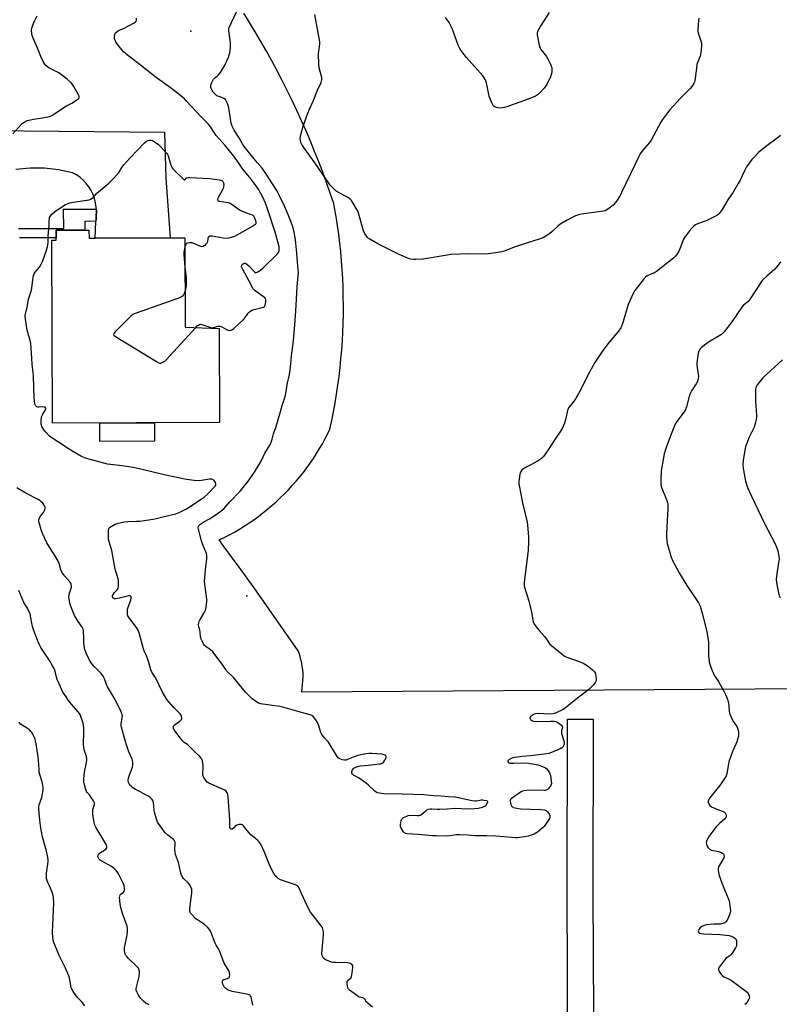
# Model space of a CAD drawing. Units: inches. Extents: x 1249766 to 1255766, y 529454 to 533454.
# Drawn here: x 1250983 to 1251411, y 532209 to 532764 of the extents above; entities that cross this region are included whole.
import ezdxf

# ---------------------------------------------------------------- set-up
doc = ezdxf.new("R2010")
doc.units = ezdxf.units.IN
doc.header["$MEASUREMENT"] = 0
for name, color, linetype in [('BLDG-Footprint', 5, 'Continuous'), ('CULTRL-Pad', 6, 'Continuous'), ('ELEV-Spot Elevation', 7, 'Continuous'), ('NTRL-Open Land', 7, 'Continuous'), ('TRANS-Driveway', 251, 'Continuous'), ('TRANS-Non Street Sidewalk', 7, 'Continuous'), ('TRANS-Road', 130, 'Continuous'), ('Undefined', 1, 'Continuous')]:
    doc.layers.add(name, color=color, linetype=linetype)

msp = doc.modelspace()

# ---------------------------------------------------------------- linework, layer by layer
at = {"layer": 'BLDG-Footprint', "elevation": 444.8}
msp.add_lwpolyline([(1251022.27, 532645.23), (1251022.29, 532640.61), (1251025.81, 532640.62), (1251067.96, 532640.8), (1251076.29, 532640.83), (1251076.5, 532590.49), (1251095.64, 532589.71), (1251095.86, 532536.73), (1251001.73, 532536.34), (1251001.31, 532639.49), (1251003.85, 532639.5), (1251003.83, 532645.16)], close=True, dxfattribs=at)
at = {"layer": 'CULTRL-Pad'}
msp.add_lwpolyline([(1251059.2, 532526.22), (1251028.35, 532526.09), (1251028.3, 532536.45), (1251059.16, 532536.58)], close=True, dxfattribs=at)
at = {"layer": 'ELEV-Spot Elevation'}
for p in [(1251079.71, 532757.31, 446.39), (1251111.25, 532439.12, 447.48)]:
    msp.add_point(p, dxfattribs=at)
at = {"layer": 'NTRL-Open Land'}
msp.add_polyline3d([(1251596.5, 532387.92, 0), (1251142.17, 532384.81, 0), (1251143.06, 532393.46, 0), (1251142.96, 532395.41, 0), (1251142.77, 532397.35, 0), (1251142.51, 532399.27, 0), (1251142.17, 532401.19, 0), (1251141.74, 532403.09, 0), (1251141.25, 532404.97, 0), (1251140.67, 532406.83, 0), (1251140.19, 532408.19, 0), (1251131.95, 532420.02, 0), (1251123.65, 532431.81, 0), (1251115.28, 532443.55, 0), (1251106.84, 532455.25, 0), (1251098.34, 532466.89, 0), (1251095.6, 532470.62, 0), (1251098.51, 532472.03, 0), (1251101.38, 532473.52, 0), (1251104.21, 532475.08, 0), (1251107.01, 532476.7, 0), (1251109.76, 532478.4, 0), (1251112.47, 532480.16, 0), (1251115.13, 532481.99, 0), (1251117.75, 532483.89, 0), (1251120.32, 532485.85, 0), (1251122.85, 532487.87, 0), (1251125.32, 532489.95, 0), (1251127.74, 532492.1, 0), (1251130.1, 532494.3, 0), (1251132.41, 532496.56, 0), (1251134.67, 532498.88, 0), (1251136.86, 532501.26, 0), (1251139, 532503.68, 0), (1251141.07, 532506.16, 0), (1251143.09, 532508.69, 0), (1251145.04, 532511.27, 0), (1251146.92, 532513.9, 0), (1251148.74, 532516.57, 0), (1251150.5, 532519.28, 0), (1251152.18, 532522.04, 0), (1251153.8, 532524.84, 0), (1251155.35, 532527.68, 0), (1251156.82, 532530.56, 0), (1251158.03, 532533.05, 0), (1251159.09, 532537.96, 0), (1251160.07, 532542.88, 0), (1251160.97, 532547.83, 0), (1251161.8, 532552.78, 0), (1251162.54, 532557.75, 0), (1251163.21, 532562.73, 0), (1251163.79, 532567.72, 0), (1251164.3, 532572.71, 0), (1251164.73, 532577.72, 0), (1251165.07, 532582.73, 0), (1251165.34, 532587.74, 0), (1251165.53, 532592.77, 0), (1251165.64, 532597.79, 0), (1251165.66, 532602.81, 0), (1251165.61, 532607.83, 0), (1251165.48, 532612.85, 0), (1251165.26, 532617.87, 0), (1251164.97, 532622.89, 0), (1251164.6, 532627.9, 0), (1251164.15, 532632.9, 0), (1251163.62, 532637.89, 0), (1251163, 532642.88, 0), (1251162.31, 532647.86, 0), (1251161.54, 532652.82, 0), (1251160.7, 532657.77, 0), (1251160.26, 532660.14, 0), (1251158.25, 532666.07, 0), (1251156.16, 532671.98, 0), (1251154, 532677.86, 0), (1251151.76, 532683.72, 0), (1251149.44, 532689.54, 0), (1251147.05, 532695.34, 0), (1251144.59, 532701.1, 0), (1251142.06, 532706.83, 0), (1251139.45, 532712.53, 0), (1251136.77, 532718.19, 0), (1251134.02, 532723.82, 0), (1251131.2, 532729.42, 0), (1251128.3, 532734.98, 0), (1251125.34, 532740.5, 0), (1251122.3, 532745.98, 0), (1251119.19, 532751.43, 0), (1251116.02, 532756.83, 0), (1251112.77, 532762.19, 0), (1251109.46, 532767.51, 0)], dxfattribs=at)
at = {"layer": 'TRANS-Driveway'}
msp.add_lwpolyline([(1251292.41, 532134.24), (1251291.79, 532271.59), (1251291.87, 532369.67), (1251306.39, 532369.66), (1251306.32, 532271.62), (1251306.93, 532134.29)], dxfattribs=at)
at = {"layer": 'TRANS-Non Street Sidewalk'}
msp.add_lwpolyline([(1250982.5, 532646.04), (1250993.85, 532646.14), (1251008.05, 532646.05), (1251007.96, 532657.02), (1251026.41, 532656.9), (1251026.45, 532655.68), (1251026.29, 532653.23), (1251026.23, 532651.62), (1251026.17, 532650.12), (1251020.02, 532650.21), (1251019.88, 532645.22), (1251003.83, 532645.16), (1251003.85, 532640.79), (1250993.99, 532640.85), (1250983.18, 532640.77)], dxfattribs=at)
at = {"layer": 'TRANS-Road'}
msp.add_lwpolyline([(1250963.91, 532701.54), (1250985.76, 532701.08), (1251064.84, 532700.36), (1251065.54, 532674.49), (1251067.96, 532640.8), (1251025.81, 532640.62), (1251026.17, 532650.12), (1251026.23, 532651.62), (1251026.29, 532653.23), (1251026.45, 532655.68), (1251026.41, 532656.9), (1251026.36, 532658.13), (1251026.02, 532660.55), (1251025.43, 532662.93), (1251024.6, 532665.24), (1251023.54, 532667.44), (1251022.25, 532669.53), (1251020.76, 532671.47), (1251019.07, 532673.25), (1251017.22, 532674.85), (1251015.2, 532676.24), (1251013.05, 532677.43), (1251005.18, 532679.18), (1250997.16, 532680.09), (1250989.09, 532680.16), (1250981.05, 532679.37)], dxfattribs=at)
at = {"layer": 'Undefined'}
for points, elevation in [([(1251411.98, 532698.49), (1251410.95, 532697.53), (1251403.53, 532692.14), (1251399.65, 532688.97), (1251397.83, 532687.11), (1251395.9, 532684.98), (1251392.92, 532680.81), (1251391.66, 532678.51), (1251389.02, 532672.92), (1251388.19, 532671.37), (1251385.3, 532666.63), (1251382.39, 532662.19), (1251379.18, 532656.81), (1251377.43, 532654.51), (1251376.83, 532653.91), (1251376.14, 532653.43), (1251372.08, 532651.26), (1251370.47, 532650.57), (1251364.83, 532648.59), (1251364.06, 532648.18), (1251363.15, 532647.49), (1251362.33, 532646.67), (1251361.37, 532645.54), (1251358.94, 532642.53), (1251358.03, 532641.23), (1251357.4, 532640.08), (1251356.73, 532638.61), (1251355.22, 532634.56), (1251354.53, 532632.98), (1251353.82, 532631.73), (1251352.76, 532630.42), (1251351.73, 532629.46), (1251342.19, 532621.83), (1251340.99, 532621.11), (1251338.55, 532620.15), (1251336.95, 532619.41), (1251336, 532618.75), (1251335.2, 532617.9), (1251330.58, 532612.08), (1251329.92, 532611.1), (1251329.06, 532609.52), (1251326.18, 532603.34), (1251323.32, 532593.6), (1251322.56, 532591.47), (1251321.97, 532590.2), (1251320.61, 532588.33), (1251314.67, 532581.08), (1251311.57, 532576.76), (1251307.41, 532570.52), (1251304.27, 532565.15), (1251298.9, 532554.46), (1251296.55, 532550.13), (1251295.73, 532548.92), (1251293.42, 532546.19), (1251292.57, 532545), (1251292.05, 532543.63), (1251290.98, 532539.04), (1251290.21, 532536.33), (1251288.86, 532533.42), (1251287.72, 532531.38), (1251285.2, 532527.74), (1251281.11, 532521.47), (1251278.43, 532517.7), (1251277.52, 532516.6), (1251276.62, 532515.88), (1251275.08, 532514.97), (1251270.9, 532512.65), (1251268.25, 532511.39), (1251267.5, 532510.96), (1251266.3, 532509.83), (1251265.52, 532508.73), (1251265.18, 532507.67), (1251264.66, 532504.86), (1251264.47, 532503.44), (1251264.49, 532502.29), (1251266.58, 532491.43), (1251269.27, 532480.62), (1251269.49, 532478.86), (1251269.94, 532472.34), (1251269.92, 532469.69), (1251269.71, 532464.71), (1251267.6, 532446.88), (1251267.5, 532445.7), (1251267.51, 532444.82), (1251267.82, 532443.41), (1251270.17, 532436.15), (1251270.8, 532433.9), (1251271.74, 532429.91), (1251272.33, 532425.65), (1251272.66, 532424.29), (1251273.35, 532423.05), (1251274.86, 532420.92), (1251275.99, 532419.56), (1251279.23, 532416.04), (1251281.17, 532413.08), (1251281.87, 532412.16), (1251283.98, 532410.24), (1251286.98, 532407.86), (1251288.93, 532406.16), (1251290.34, 532405.19), (1251291.6, 532404.51), (1251299.1, 532401.89), (1251301.22, 532400.95), (1251302.95, 532399.91), (1251306.14, 532397.43), (1251307.2, 532396.26), (1251307.69, 532395.29), (1251307.94, 532393.9), (1251308.05, 532391.89), (1251307.91, 532390.82), (1251307.5, 532390.09), (1251306.35, 532388.76), (1251304.07, 532386.42), (1251295.86, 532380.23), (1251290.63, 532375.83), (1251289.2, 532374.81), (1251285.57, 532373.18), (1251284.5, 532372.82), (1251283.72, 532372.66), (1251281.83, 532372.51), (1251275.34, 532372.76), (1251273.89, 532372.67), (1251273.09, 532372.37), (1251272.11, 532371.76), (1251271.24, 532371.06), (1251270.81, 532370.51), (1251270.75, 532370.31), (1251270.84, 532369.92), (1251271.26, 532369.32), (1251271.87, 532368.81), (1251272.86, 532368.42), (1251274.36, 532368.32), (1251282.48, 532368.55), (1251284.43, 532368.47), (1251285.33, 532368.25), (1251286.12, 532367.89), (1251287.63, 532366.99), (1251288.53, 532366.33), (1251288.97, 532365.74), (1251289.05, 532365.27), (1251288.59, 532362.78), (1251288.56, 532362.01), (1251288.62, 532361.49), (1251288.92, 532360.38), (1251289.75, 532357.9), (1251290, 532356.78), (1251289.99, 532355.98), (1251289.82, 532354.94), (1251289.55, 532354.23), (1251289.24, 532353.84), (1251288.8, 532353.51), (1251287.77, 532352.99), (1251282.85, 532350.83), (1251281.48, 532350.35), (1251278.99, 532349.91), (1251270.94, 532348.99), (1251266.52, 532348.62), (1251262.09, 532348.04), (1251261.22, 532347.84), (1251260.17, 532347.42), (1251258.95, 532346.78), (1251258.28, 532346.21), (1251258.24, 532345.91), (1251258.58, 532345.45), (1251259.17, 532345.07), (1251259.69, 532344.92), (1251261.75, 532344.8), (1251266.72, 532345.09), (1251270.23, 532344.92), (1251275.23, 532343.97), (1251276.35, 532343.6), (1251278.83, 532342.58), (1251279.62, 532342.18), (1251280.29, 532341.67), (1251281.14, 532340.6), (1251281.86, 532339.4), (1251282.08, 532338.9), (1251282.31, 532338.06), (1251282.79, 532334.87), (1251282.86, 532333.43), (1251282.72, 532332.75), (1251282.52, 532332.27), (1251281.86, 532331.3), (1251281.07, 532330.4), (1251280.64, 532330.01), (1251279.98, 532329.62), (1251279.29, 532329.42), (1251278.75, 532329.37), (1251274.77, 532329.56), (1251268.78, 532329.48), (1251267.33, 532329.33), (1251266.53, 532329.04), (1251265.53, 532328.44), (1251260.9, 532325.25), (1251260.24, 532324.71), (1251259.9, 532324.31), (1251259.73, 532323.86), (1251259.71, 532323.36), (1251259.83, 532322.55), (1251260.11, 532321.47), (1251260.55, 532320.51), (1251260.91, 532320.16), (1251261.4, 532319.93), (1251263.39, 532319.45), (1251265.44, 532319.13), (1251276.85, 532318.69), (1251278.92, 532318.53), (1251279.94, 532318.17), (1251280.58, 532317.67), (1251281.62, 532316.31), (1251282.05, 532315.3), (1251282.08, 532314.5), (1251281.78, 532313.72), (1251278.77, 532309.22), (1251278.21, 532308.53), (1251277.58, 532307.94), (1251274.82, 532305.81), (1251274.09, 532305.34), (1251273.09, 532304.87), (1251270.99, 532304.08), (1251269.9, 532303.75), (1251267.67, 532303.24), (1251263.73, 532302.76), (1251262.64, 532302.79), (1251251.49, 532303.79), (1251246.23, 532303.96), (1251239.81, 532303.93), (1251235.94, 532304.22), (1251231.21, 532304.43), (1251229.45, 532304.36), (1251224.25, 532303.69), (1251217.96, 532303.85), (1251215.87, 532303.95), (1251207.64, 532304.71), (1251201.66, 532305.03), (1251201.09, 532305.12), (1251200.37, 532305.4), (1251199.94, 532305.72), (1251199.57, 532306.15), (1251198.3, 532308.14), (1251197.89, 532309.21), (1251197.87, 532310.32), (1251198.26, 532312.58), (1251198.43, 532313.1), (1251198.69, 532313.55), (1251199.06, 532313.9), (1251199.51, 532314.18), (1251201.32, 532314.98), (1251202.12, 532315.27), (1251202.92, 532315.44), (1251207.29, 532315.31), (1251208.13, 532315.35), (1251208.91, 532315.52), (1251209.85, 532316.09), (1251212.03, 532318), (1251212.72, 532318.5), (1251213.7, 532318.94), (1251214.74, 532319.16), (1251215.54, 532319.18), (1251218.47, 532318.89), (1251219.97, 532318.88), (1251224.16, 532319.04), (1251228.81, 532319.44), (1251234.82, 532319.05), (1251239.58, 532319.31), (1251241.64, 532319.55), (1251244.13, 532320.08), (1251244.92, 532320.33), (1251245.39, 532320.57), (1251246.03, 532321.15), (1251246.55, 532321.83), (1251246.95, 532322.52), (1251247.06, 532322.93), (1251247.04, 532323.1), (1251246.79, 532323.36), (1251246.12, 532323.63), (1251245.03, 532323.88), (1251244.17, 532323.97), (1251243.35, 532323.91), (1251241.73, 532323.58), (1251240.64, 532323.46), (1251239.78, 532323.48), (1251238.32, 532323.64), (1251236.29, 532324), (1251230.62, 532325.37), (1251228.71, 532325.65), (1251224.75, 532325.84), (1251220.82, 532326.25), (1251216.4, 532326.49), (1251210.9, 532327.02), (1251198.69, 532327.37), (1251188.42, 532327.55), (1251185.79, 532327.85), (1251184.79, 532328.18), (1251184.09, 532328.53), (1251183.18, 532329.23), (1251179.77, 532332.41), (1251178.42, 532333.5), (1251174.14, 532336.48), (1251171.31, 532338.04), (1251170.79, 532338.59), (1251170.43, 532339.22), (1251170.32, 532339.66), (1251170.38, 532340.14), (1251170.83, 532341.1), (1251171.53, 532341.93), (1251172.68, 532342.64), (1251173.71, 532343.04), (1251175.14, 532343.29), (1251179.78, 532343.71), (1251185.84, 532344.39), (1251186.69, 532344.53), (1251187.49, 532344.77), (1251188.03, 532345.1), (1251188.43, 532345.51), (1251189.08, 532346.5), (1251189.59, 532347.56), (1251189.73, 532348.08), (1251189.71, 532348.54), (1251189.54, 532348.93), (1251189.27, 532349.27), (1251188.65, 532349.62), (1251187.3, 532349.87), (1251181.68, 532350.25), (1251179.93, 532350.25), (1251176.32, 532349.66), (1251173.84, 532349.07), (1251171.68, 532348.31), (1251167.94, 532346.82), (1251167.14, 532346.58), (1251166.29, 532346.53), (1251165.13, 532346.7), (1251164, 532347), (1251163.25, 532347.37), (1251162.71, 532347.92), (1251162.22, 532348.63), (1251157.32, 532356.61), (1251156.77, 532357.27), (1251154.97, 532359.06), (1251153.45, 532361.02), (1251152.98, 532362.04), (1251151.66, 532366.46), (1251151.12, 532367.8), (1251150.21, 532369.28), (1251148.56, 532371.13), (1251147.92, 532371.62), (1251146.85, 532372.06), (1251143.39, 532372.96), (1251131.49, 532376.45), (1251129.8, 532376.78), (1251119.02, 532378.34), (1251117.73, 532378.73), (1251116.3, 532379.58), (1251114.26, 532381.14), (1251110.74, 532384.69), (1251109.57, 532386.01), (1251103.92, 532392.95), (1251099.77, 532396.91), (1251099.32, 532397.53), (1251098.53, 532398.96), (1251097.86, 532399.94), (1251092.01, 532407.51), (1251090.52, 532408.84), (1251088.23, 532410.37), (1251087.43, 532411.06), (1251086.93, 532411.73), (1251086.39, 532412.77), (1251085.57, 532414.66), (1251085.3, 532415.48), (1251085.19, 532416.04), (1251084.98, 532418.59), (1251084.7, 532419.73), (1251084.09, 532421.61), (1251084.05, 532422.74), (1251084.15, 532423.89), (1251084.34, 532424.72), (1251084.69, 532425.49), (1251087.2, 532429.63), (1251087.92, 532431.13), (1251088.28, 532432.78), (1251088.67, 532435.89), (1251088.64, 532437.33), (1251087.51, 532445.48), (1251087.38, 532447.3), (1251088.15, 532455.62), (1251088.7, 532459.8), (1251088.77, 532461.25), (1251088.67, 532462.11), (1251088.41, 532462.94), (1251086.16, 532468.41), (1251085.59, 532470.08), (1251083.99, 532476.67), (1251083.87, 532477.5), (1251083.94, 532478.26), (1251084.18, 532478.68), (1251084.54, 532479.05), (1251085.86, 532480.07), (1251087.05, 532480.84), (1251090.22, 532482.56), (1251092.24, 532483.83), (1251095.33, 532485.92), (1251098.22, 532488.21), (1251099.24, 532489.18), (1251101.72, 532492.09), (1251107.41, 532498.1), (1251111.66, 532503.07), (1251115.55, 532508.86), (1251118.24, 532513.14), (1251119.43, 532515.42), (1251121.34, 532519.43), (1251123.69, 532523.04), (1251124.48, 532524.6), (1251125.45, 532527.34), (1251126.3, 532530.41), (1251127.52, 532534.04), (1251130, 532542.28), (1251131.07, 532546.3), (1251132.75, 532551.38), (1251133.13, 532553.06), (1251134, 532558.16), (1251135.35, 532563.77), (1251135.69, 532566.34), (1251135.97, 532569.91), (1251136.42, 532574.33), (1251137.5, 532582.84), (1251138.54, 532594.3), (1251138.91, 532599.5), (1251139.61, 532613.41), (1251140.28, 532621.31), (1251140.23, 532622.75), (1251139.39, 532632.19), (1251138.61, 532639.67), (1251138, 532644.02), (1251137.35, 532646.54), (1251136.81, 532648.2), (1251134.33, 532654.41), (1251132.49, 532658.64), (1251129.36, 532665.2), (1251128.15, 532667.51), (1251121.25, 532678.21), (1251119.96, 532680.01), (1251117.06, 532683.29), (1251112.17, 532689.22), (1251109.81, 532692.31), (1251108.82, 532693.76), (1251106.48, 532697.82), (1251104.07, 532701.44), (1251102.93, 532703.81), (1251102.32, 532705.44), (1251101.77, 532709.37), (1251100.83, 532714.87), (1251100.33, 532716.53), (1251099.63, 532718.08), (1251099.12, 532718.72), (1251098.22, 532719.35), (1251097.2, 532719.85), (1251094.81, 532720.63), (1251094.33, 532720.87), (1251093.67, 532721.41), (1251092.33, 532722.95), (1251091.5, 532724.17), (1251090.97, 532725.55), (1251090.9, 532726.09), (1251090.95, 532726.84), (1251091.53, 532728.42), (1251092.48, 532730.15), (1251093.22, 532730.95), (1251094.6, 532732), (1251095.23, 532732.6), (1251096.31, 532734), (1251097.8, 532736.21), (1251098.61, 532737.77), (1251101.01, 532743.09), (1251101.3, 532743.91), (1251101.56, 532745.06), (1251101.99, 532747.98), (1251102.11, 532749.45), (1251102, 532750.92), (1251101.12, 532757.39), (1251101.13, 532758.54), (1251101.36, 532759.38), (1251105.38, 532768.13)], 446), ([(1251365.95, 532764.66), (1251365.72, 532763.54), (1251365.4, 532758.06), (1251365.45, 532757.21), (1251365.63, 532756.36), (1251367.1, 532751.9), (1251367.44, 532750.5), (1251367.45, 532749.02), (1251367.16, 532745.13), (1251367, 532743.95), (1251366.77, 532743.11), (1251365.28, 532739.59), (1251364.92, 532738.48), (1251364.58, 532736.48), (1251363.65, 532729.31), (1251363.47, 532728.49), (1251363.15, 532727.73), (1251362.25, 532726.34), (1251361.14, 532725.03), (1251358.68, 532722.48), (1251355.47, 532719.31), (1251349.65, 532712.93), (1251348.33, 532711.33), (1251345.47, 532707.54), (1251344.57, 532706.05), (1251339.1, 532695.8), (1251338.22, 532694.63), (1251334.4, 532690.21), (1251332.93, 532688.19), (1251332.15, 532686.63), (1251329.99, 532681.87), (1251322.4, 532666.29), (1251321.56, 532664.7), (1251320.02, 532662.14), (1251319.02, 532660.65), (1251317.67, 532659.21), (1251316.08, 532657.9), (1251314.16, 532656.52), (1251313.27, 532656.07), (1251312.2, 532655.79), (1251299.84, 532654.24), (1251298.15, 532653.77), (1251296.48, 532653.16), (1251291.77, 532650.76), (1251288.13, 532648.72), (1251286.72, 532647.6), (1251283.1, 532644.15), (1251281.99, 532643.19), (1251280.36, 532642.1), (1251278.16, 532640.85), (1251275.98, 532640.01), (1251269.43, 532638.09), (1251261.81, 532635.63), (1251256.89, 532633.58), (1251254.94, 532632.88), (1251252.63, 532632.49), (1251246.2, 532631.71), (1251236.27, 532631.75), (1251226.2, 532631.41), (1251224.13, 532631.13), (1251210.58, 532628.83), (1251206.5, 532628.53), (1251205.06, 532628.55), (1251203.71, 532628.79), (1251202.39, 532629.19), (1251197.13, 532631.49), (1251184.98, 532637.5), (1251180.61, 532640), (1251179.89, 532640.49), (1251179.26, 532641.08), (1251177.54, 532643.41), (1251176.9, 532644.69), (1251174.54, 532653.46), (1251173.93, 532655.41), (1251173.27, 532656.72), (1251170.31, 532661.83), (1251169.56, 532662.7), (1251168.61, 532663.37), (1251166.81, 532664.4), (1251162.58, 532666.6), (1251161.32, 532667.37), (1251160.01, 532668.55), (1251158.21, 532670.5), (1251157.02, 532672.14), (1251149.26, 532683.58), (1251142.39, 532693.09), (1251141.98, 532693.85), (1251141.71, 532694.64), (1251141.44, 532696.03), (1251141.37, 532697.14), (1251141.7, 532698.89), (1251143.07, 532703.79), (1251145.7, 532710.99), (1251146.64, 532713.41), (1251148.65, 532717.88), (1251151.1, 532724.1), (1251153.05, 532728.26), (1251153.34, 532729.05), (1251153.5, 532729.77), (1251153.53, 532730.26), (1251153.44, 532731.12), (1251152.09, 532736.55), (1251151.82, 532738.6), (1251151.67, 532744.56), (1251151.81, 532746.04), (1251152.36, 532749.87), (1251152.36, 532751.34), (1251149.5, 532766.75)], 448), ([(1251281.61, 532767.81), (1251276.9, 532760.48), (1251275.04, 532757.09), (1251274.79, 532756.27), (1251274.82, 532755.15), (1251276.01, 532749.39), (1251276.4, 532747.99), (1251277.12, 532746.74), (1251280.05, 532743.04), (1251280.95, 532741.77), (1251282.42, 532738.68), (1251282.84, 532737.62), (1251283.04, 532736.81), (1251283.14, 532734.56), (1251282.95, 532733.18), (1251282.29, 532731.55), (1251280.25, 532727.27), (1251278.78, 532725.23), (1251276.82, 532722.99), (1251275.1, 532721.48), (1251273.86, 532720.72), (1251269.78, 532718.93), (1251257.84, 532714.67), (1251256.18, 532714.24), (1251253.97, 532713.95), (1251252.61, 532714.09), (1251251.3, 532714.45), (1251250.63, 532714.82), (1251250.13, 532715.44), (1251249.37, 532716.98), (1251247.8, 532720.73), (1251247.39, 532722.45), (1251246.27, 532728.25), (1251245.95, 532729.38), (1251245.61, 532730.12), (1251245.05, 532731.06), (1251244.26, 532732.19), (1251235.09, 532742.51), (1251232.39, 532745.91), (1251231.21, 532747.53), (1251230.81, 532748.31), (1251230.36, 532749.41), (1251226.88, 532758.86), (1251226.07, 532760.69), (1251225.18, 532762.17), (1251223.21, 532765.02)], 450), ([(1251000, 532736.43), (1250999.06, 532737.02), (1250997.97, 532737.9), (1250997.42, 532738.61), (1250996.71, 532739.9), (1250995.14, 532743.09), (1250993.8, 532746.39), (1250990.73, 532753.38), (1250990.2, 532754.77), (1250989.98, 532755.86), (1250989.86, 532757.77), (1250990.02, 532758.89), (1250990.56, 532760.59), (1250991.31, 532762.55), (1250993.09, 532765.86)], 442), ([(1251082.4, 532590.25), (1251083.29, 532591.17), (1251083.95, 532591.71), (1251084.65, 532592.06), (1251085.4, 532592.17), (1251086.48, 532591.9), (1251089.78, 532590.62), (1251091.47, 532590.19), (1251092.51, 532590.28), (1251095.06, 532591.01), (1251095.56, 532591.07), (1251096.08, 532591.02), (1251097.14, 532590.61), (1251099.68, 532589.09), (1251100.45, 532588.74), (1251101.46, 532588.64), (1251102.47, 532588.79), (1251103.19, 532589.15), (1251103.86, 532589.68), (1251109.41, 532594.89), (1251110.38, 532595.96), (1251112.04, 532598.31), (1251112.64, 532598.92), (1251113.55, 532599.62), (1251114.52, 532600.22), (1251115.32, 532600.53), (1251119.94, 532601.5), (1251120.71, 532601.77), (1251121.12, 532602.05), (1251121.38, 532602.45), (1251121.55, 532602.95), (1251121.88, 532604.9), (1251121.9, 532605.98), (1251121.66, 532606.7), (1251121.31, 532607.11), (1251120.64, 532607.66), (1251116, 532610.98), (1251115.36, 532611.56), (1251114.68, 532612.37), (1251113.77, 532613.88), (1251108.73, 532623.38), (1251108.3, 532624.41), (1251108.22, 532625.13), (1251108.55, 532625.73), (1251109.32, 532626.37), (1251109.97, 532626.58), (1251110.41, 532626.49), (1251111.29, 532625.98), (1251112.35, 532625.1), (1251114.92, 532622.22), (1251115.52, 532621.64), (1251116.15, 532621.32), (1251116.59, 532621.36), (1251117.05, 532621.54), (1251118.95, 532622.7), (1251120.3, 532623.72), (1251128.49, 532631.73), (1251129.13, 532632.65), (1251129.45, 532633.64), (1251129.53, 532634.61), (1251129.38, 532635.7), (1251127.47, 532643.42), (1251122.72, 532657.7), (1251121.73, 532660.31), (1251120.16, 532663.83), (1251117.95, 532667.9), (1251116.86, 532669.62), (1251113.01, 532674.87), (1251109.94, 532678.41), (1251108.69, 532680), (1251106.65, 532682.85), (1251103.98, 532686.78), (1251099.02, 532692.87), (1251094.04, 532698.46), (1251093.19, 532699.62), (1251090.29, 532703.99), (1251089.35, 532705.08), (1251085.73, 532708.75), (1251077.12, 532718.02), (1251076.01, 532719.1), (1251070.23, 532723.84), (1251060.16, 532731.21), (1251051.32, 532738.12), (1251043.02, 532744.43), (1251041.78, 532745.67), (1251039.3, 532748.6), (1251038.14, 532750.1), (1251037.39, 532751.28), (1251036.76, 532752.53), (1251036.61, 532753.06), (1251036.56, 532753.59), (1251036.6, 532754.41), (1251036.8, 532755.48), (1251036.98, 532755.98), (1251037.27, 532756.42), (1251037.9, 532756.98), (1251038.88, 532757.6), (1251042.1, 532758.98), (1251047.81, 532762.06), (1251048.69, 532762.72), (1251048.94, 532763.1), (1251049.06, 532763.55), (1251049, 532764.67)], 444), ([(1251000, 532709.28), (1251001.24, 532709.79), (1251003.03, 532710.8), (1251009.67, 532715.26), (1251012.58, 532716.69), (1251013.6, 532717.29), (1251016.23, 532719.18), (1251016.72, 532719.75), (1251016.82, 532720.18), (1251016.72, 532720.66), (1251016.39, 532721.42), (1251013.82, 532726.11), (1251013.18, 532727.09), (1251012.18, 532728.17), (1251009.97, 532730.16), (1251005.24, 532733.77), (1251003.7, 532734.63), (1251000, 532736.43)], 442), ([(1250979.39, 532699.48), (1250984.05, 532704.66), (1250984.87, 532705.43), (1250985.72, 532706.04), (1250987.42, 532706.85), (1250989.27, 532707.41), (1250990.93, 532707.72), (1250994.94, 532708.17), (1251000, 532709.28)], 442), ([(1251000, 532652.22), (1251000.6, 532653.18), (1251001.32, 532654.08), (1251002.76, 532655.47), (1251007.04, 532658.31), (1251009.03, 532659.54), (1251010.04, 532660.07), (1251011.4, 532660.53), (1251013.4, 532660.98), (1251022.36, 532662.3), (1251023.17, 532662.56), (1251024.02, 532663.1), (1251024.59, 532663.61), (1251025.72, 532664.92), (1251026.57, 532665.73), (1251033.53, 532671.71), (1251035.21, 532673.32), (1251038.93, 532677.36), (1251039.55, 532678.28), (1251040.72, 532680.44), (1251041.97, 532682.04), (1251045.31, 532685.71), (1251053.62, 532694.29), (1251054.72, 532695.24), (1251055.65, 532695.74), (1251056.38, 532695.94), (1251057.32, 532695.9), (1251058.07, 532695.64), (1251059.07, 532695.1), (1251061.44, 532693.5), (1251062.48, 532692.46), (1251066, 532688.45), (1251066.51, 532687.74), (1251066.86, 532687.02), (1251068.46, 532681.81), (1251069.15, 532680.2), (1251069.67, 532679.52), (1251070.49, 532678.68), (1251075.56, 532673.83), (1251075.93, 532673.58), (1251076.24, 532673.52), (1251076.45, 532673.71), (1251076.96, 532674.49), (1251077.28, 532674.71), (1251078.03, 532674.87), (1251079.17, 532674.88), (1251090.14, 532674.33), (1251095.75, 532673.55), (1251096.6, 532673.34), (1251097.11, 532673.12), (1251097.73, 532672.59), (1251098.13, 532671.89), (1251098.25, 532670.87), (1251098.09, 532669.52), (1251097.86, 532668.72), (1251097.48, 532667.91), (1251094.88, 532663.21), (1251094.66, 532662.47), (1251094.67, 532662.25), (1251094.82, 532661.94), (1251095.31, 532661.58), (1251095.82, 532661.43), (1251099.38, 532661), (1251100.78, 532660.69), (1251101.84, 532660.3), (1251102.83, 532659.71), (1251107.15, 532656.7), (1251108.15, 532656.11), (1251111.39, 532654.68), (1251114.17, 532653.81), (1251114.65, 532653.59), (1251115.17, 532653.04), (1251115.8, 532651.5), (1251116.27, 532649.86), (1251116.38, 532649.09), (1251116.31, 532648.63), (1251115.83, 532648.07), (1251114.61, 532647.32), (1251105.52, 532642.3), (1251104.22, 532641.66), (1251101.14, 532640.71), (1251099.71, 532640.5), (1251097.95, 532640.69), (1251091.74, 532641.73), (1251090.87, 532641.78), (1251090.33, 532641.72), (1251089.76, 532641.44), (1251089.39, 532640.93), (1251089.26, 532640.45), (1251089.06, 532638.6), (1251088.72, 532637.86), (1251088.17, 532637.18), (1251087.53, 532636.57), (1251086.58, 532635.96), (1251085.96, 532635.85), (1251085.22, 532635.96), (1251081.29, 532637.68), (1251080.23, 532637.93), (1251078.9, 532638.03), (1251077.8, 532637.87), (1251077.32, 532637.69), (1251076.95, 532637.42), (1251076.59, 532636.76), (1251076.31, 532635.71)], 444), ([(1251000, 532529.17), (1250997.98, 532531.26), (1250997.07, 532532.38), (1250995.77, 532534.58), (1250995.46, 532535.35), (1250995.34, 532535.88), (1250995.4, 532537.83), (1250995.6, 532539.53), (1250995.78, 532540.35), (1250996.25, 532541.39), (1250997.81, 532543.87), (1250998, 532544.34), (1250998, 532544.85), (1250997.6, 532545.34), (1250996.89, 532545.56), (1250993.98, 532545.47), (1250993.42, 532545.5), (1250992.92, 532545.63), (1250992.52, 532545.9), (1250992.19, 532546.27), (1250991.95, 532546.73), (1250991.73, 532547.55), (1250991.38, 532550.48), (1250990.95, 532562.9), (1250990.79, 532564.83), (1250990.16, 532569.68), (1250990.01, 532573.12), (1250989.42, 532581.29), (1250989.11, 532583), (1250987.46, 532588.83), (1250986.54, 532594.91), (1250986.39, 532596.65), (1250986.58, 532598.21), (1250987.36, 532601.55), (1250988.12, 532606.35), (1250989.62, 532610.83), (1250990.07, 532612.53), (1250990.87, 532618.65), (1250991.16, 532620.07), (1250991.48, 532620.83), (1250991.92, 532621.52), (1250994.31, 532624.31), (1250995.31, 532625.98), (1250995.98, 532627.58), (1250998.32, 532633.88), (1250998.95, 532635.81), (1250999.25, 532638.04), (1250999.24, 532641.72), (1250999.7, 532645.84), (1250999.79, 532647.52), (1250999.79, 532650.02), (1251000, 532652.22)], 444), ([(1251076.31, 532635.71), (1251075.78, 532632.83), (1251075.65, 532631.4), (1251076.36, 532624.31)], 444), ([(1251076.36, 532624.31), (1251077.02, 532618.42), (1251077.07, 532617), (1251076.96, 532613.6), (1251076.41, 532611)], 444), ([(1251411.96, 532627.38), (1251411.22, 532626.14), (1251409.77, 532624.24), (1251408.77, 532623.14), (1251404.3, 532619.32), (1251402.66, 532617.77), (1251401.7, 532616.73), (1251394.5, 532605.87), (1251393.56, 532604.81), (1251391.17, 532602.81), (1251390.18, 532601.81), (1251384.61, 532593.52), (1251380.24, 532587.89), (1251379.55, 532587.13), (1251378.67, 532586.45), (1251372.4, 532582.56), (1251370.71, 532581.41), (1251367.46, 532578.95), (1251366.82, 532578.38), (1251366.31, 532577.74), (1251365.95, 532577.04), (1251365.64, 532575.9), (1251364.83, 532570.28), (1251364.84, 532569.16), (1251364.97, 532567.78), (1251365.7, 532562.79), (1251365.6, 532561.64), (1251365.15, 532559.94), (1251364.52, 532558.61), (1251361.89, 532554.64), (1251361.12, 532553.06), (1251360.52, 532551.42), (1251359.1, 532545.64), (1251358.74, 532544.58), (1251358.39, 532543.84), (1251357.22, 532541.95), (1251353.53, 532537.34), (1251352.69, 532535.82), (1251350.38, 532530.21), (1251348.3, 532524.74), (1251346.99, 532520.94), (1251346.47, 532519.05), (1251344.7, 532509.58), (1251344.48, 532504.56), (1251344.47, 532502.51), (1251344.59, 532501.65), (1251344.84, 532500.81), (1251347.93, 532492.84), (1251348.28, 532491.74), (1251348.42, 532490.91), (1251348.54, 532488.35), (1251348.13, 532481.42), (1251347.83, 532474.25), (1251347.81, 532472.47), (1251348, 532470.13), (1251348.21, 532468.67), (1251349.54, 532463.47), (1251350.13, 532461.47), (1251351.03, 532459.32), (1251354.86, 532452.16), (1251359.16, 532444.93), (1251365.83, 532435.1), (1251366.44, 532434.09), (1251366.8, 532433.28), (1251368.11, 532428.72), (1251370.38, 532419.62), (1251370.72, 532417.91), (1251371.41, 532412.98), (1251371.41, 532406.83), (1251371.48, 532405.38), (1251371.88, 532401.95), (1251372.18, 532400.55), (1251372.98, 532398.39), (1251374.77, 532394.12), (1251375.3, 532393.24), (1251376.69, 532391.41), (1251377.33, 532390.41), (1251380.11, 532385.48), (1251380.99, 532383.6), (1251382.09, 532380.84), (1251382.51, 532379.44), (1251382.8, 532377.26), (1251383.04, 532374.11), (1251383.33, 532372.97), (1251384.54, 532369.91), (1251385.3, 532368.29), (1251387.12, 532365.8), (1251387.8, 532364.61), (1251388.1, 532363.52), (1251388.27, 532362.05), (1251388.32, 532360.86), (1251388.25, 532359.98), (1251388.01, 532358.83), (1251387.43, 532356.84), (1251386.89, 532355.5), (1251384.91, 532351.34), (1251382.87, 532345.53), (1251382.61, 532344.39), (1251382.01, 532340.09), (1251381.68, 532338.75), (1251381.3, 532337.68), (1251380.45, 532336.17), (1251377.77, 532332.29), (1251372.02, 532325.1), (1251371.58, 532324.35), (1251371.33, 532323.34), (1251371.33, 532322.59), (1251371.58, 532321.86), (1251372.23, 532320.99), (1251373.08, 532320.26), (1251374.39, 532319.58), (1251376.03, 532318.88), (1251379.4, 532317.81), (1251380.46, 532317.2), (1251380.79, 532316.83), (1251381.14, 532316.11), (1251381.34, 532315.33), (1251381.32, 532314.59), (1251381.11, 532314.14), (1251380.59, 532313.52), (1251377.84, 532310.96), (1251375.81, 532308.9), (1251372.74, 532305.09), (1251371.74, 532303.67), (1251370.89, 532302.12), (1251370.29, 532300.8), (1251370.12, 532300.01), (1251370.26, 532299.19), (1251370.69, 532298.1), (1251371.27, 532297.08), (1251371.81, 532296.48), (1251372.46, 532296.11), (1251373.21, 532295.85), (1251377.08, 532295.01), (1251378.69, 532294.53), (1251379.51, 532294), (1251379.83, 532293.58), (1251380.05, 532293.09), (1251380.18, 532292.32), (1251380, 532291.52), (1251378.81, 532289.16), (1251377.15, 532286.39), (1251376.86, 532285.4), (1251376.81, 532284.34), (1251377.02, 532283.2), (1251377.48, 532281.51), (1251379.08, 532276.86), (1251383.02, 532267.28), (1251383.32, 532265.89), (1251383.66, 532263.04), (1251383.77, 532261.62), (1251383.73, 532260.78), (1251383.27, 532259.41), (1251381.86, 532256.44), (1251381.25, 532255.48), (1251380.6, 532254.96), (1251379.54, 532254.49), (1251378.12, 532254.1), (1251377.27, 532254.05), (1251375.56, 532254.17), (1251374.41, 532254.15), (1251370.37, 532253.7), (1251368.96, 532253.4), (1251367.64, 532252.75), (1251366.7, 532252.03), (1251365.96, 532251.16), (1251365.71, 532250.69), (1251365.62, 532250.27), (1251365.74, 532249.73), (1251366.06, 532249.36), (1251366.52, 532249.1), (1251367.33, 532248.87), (1251368.77, 532248.74), (1251377.79, 532248.27), (1251381.42, 532247.96), (1251383.14, 532247.71), (1251384.23, 532247.35), (1251385.53, 532246.74), (1251386.25, 532246.32), (1251386.81, 532245.79), (1251387.03, 532245.31), (1251387.14, 532244.77), (1251387.25, 532242.72), (1251387.14, 532241.86), (1251386.68, 532240.8), (1251385.13, 532238.29), (1251384.27, 532237.11), (1251383.66, 532236.53), (1251381.19, 532234.7), (1251379.86, 532233.15), (1251377.4, 532229.87), (1251377.07, 532229.15), (1251377.09, 532228.43), (1251377.52, 532227.46), (1251378.25, 532226.25), (1251378.75, 532225.57), (1251379.34, 532225), (1251380.31, 532224.44), (1251383.14, 532223.15), (1251384.19, 532222.52), (1251393.14, 532215.76), (1251393.74, 532215.12), (1251394.04, 532214.63), (1251394.36, 532213.83), (1251394.46, 532213.01), (1251394.27, 532212.22), (1251393.9, 532211.43), (1251393.17, 532210.17), (1251392.64, 532209.5), (1251391.96, 532208.94)], 444), ([(1251076.41, 532611), (1251075.97, 532609.46), (1251075.61, 532608.72), (1251074.89, 532607.89), (1251073.92, 532607.3), (1251048.82, 532598.41), (1251047.71, 532597.98), (1251046.93, 532597.58), (1251045.6, 532596.45), (1251036.95, 532587.84), (1251036.23, 532587.02), (1251036.01, 532586.44), (1251036.36, 532585.92), (1251037.25, 532585.29), (1251060.35, 532571.07), (1251061.64, 532570.41), (1251062.18, 532570.29), (1251062.71, 532570.28), (1251063.23, 532570.38), (1251063.98, 532570.73), (1251064.93, 532571.38), (1251065.81, 532572.17), (1251082.4, 532590.25)], 444), ([(1251413.21, 532572.16), (1251402.09, 532561.87), (1251400.72, 532560.32), (1251398.91, 532558.01), (1251398.5, 532557.28), (1251398.15, 532556.3), (1251398, 532555.49), (1251397.91, 532554.03), (1251397.85, 532548.72), (1251398.56, 532540.87), (1251398.53, 532539.79), (1251398.36, 532538.45), (1251397.78, 532536.25), (1251397.08, 532534.11), (1251396.44, 532532.69), (1251394.31, 532528.47), (1251392.37, 532523.14), (1251391.86, 532521.13), (1251390.88, 532515.28), (1251390.83, 532512.99), (1251390.94, 532511), (1251391.09, 532509.85), (1251392.37, 532503.77), (1251393.49, 532500.14), (1251395.65, 532495.23), (1251402.95, 532479.86), (1251408.77, 532468.75), (1251409.88, 532466.15), (1251410.44, 532464.56), (1251411.06, 532461.48), (1251411.16, 532459.74), (1251410.96, 532457.99), (1251409.74, 532450.14), (1251409.64, 532448.23), (1251409.82, 532446.55), (1251410.49, 532442.5), (1251411.28, 532439.14), (1251411.85, 532437.9)], 442), ([(1251182.15, 532207.38), (1251179.53, 532209.33), (1251178.71, 532210.16), (1251177.73, 532211.78), (1251177.24, 532212.35), (1251176.48, 532212.69), (1251174.63, 532213.01), (1251173.91, 532213.3), (1251171.69, 532215.11), (1251169.16, 532216.92), (1251168.42, 532217.69), (1251168.1, 532218.44), (1251167.91, 532219.26), (1251167.7, 532220.67), (1251167.69, 532221.72), (1251167.97, 532222.33), (1251169.18, 532223.19), (1251169.77, 532223.71), (1251170.06, 532224.14), (1251170.26, 532224.66), (1251170.65, 532226.68), (1251171.05, 532229.62), (1251171.03, 532230.19), (1251170.91, 532230.71), (1251170.35, 532231.58), (1251169.72, 532232.02), (1251168.34, 532232.3), (1251161.16, 532232.47), (1251159.99, 532232.56), (1251158.86, 532232.76), (1251157.51, 532233.21), (1251155.44, 532234.16), (1251154.75, 532234.61), (1251154.23, 532235.2), (1251153.68, 532236.42), (1251153.51, 532237.52), (1251154.51, 532248.15), (1251154.38, 532249.83), (1251153.87, 532252.01), (1251153.66, 532252.52), (1251153.21, 532253.23), (1251148.55, 532258.91), (1251147.2, 532260.83), (1251145.29, 532264.44), (1251142.02, 532271.45), (1251140.78, 532274.45), (1251140.35, 532275.19), (1251139.76, 532275.75), (1251138.58, 532276.32), (1251131.31, 532278.71), (1251130.2, 532279.13), (1251128.96, 532279.84), (1251128.09, 532280.57), (1251126.52, 532282.71), (1251125.31, 532284.71), (1251123.51, 532288.88), (1251121.09, 532295.01), (1251119.46, 532298.36), (1251118.64, 532299.87), (1251118.14, 532300.54), (1251117.35, 532301.32), (1251116.05, 532302.41), (1251114.42, 532303.61), (1251113.58, 532304.39), (1251111.51, 532306.81), (1251109.2, 532309.76), (1251108.78, 532310.08), (1251108.02, 532310.28), (1251106.9, 532310.3), (1251106.07, 532310.18), (1251105.56, 532309.99), (1251105.1, 532309.69), (1251103.66, 532308.28), (1251102.91, 532307.71), (1251102.36, 532307.62), (1251101.91, 532307.94), (1251101.74, 532308.32), (1251101.63, 532309.08), (1251101.66, 532313.16), (1251100.78, 532325.71), (1251100.57, 532327.13), (1251100.15, 532328.16), (1251099.52, 532329.04), (1251098.83, 532329.53), (1251089.83, 532333.56), (1251088.84, 532334.17), (1251088.26, 532334.79), (1251086.98, 532336.71), (1251086.62, 532337.47), (1251086.48, 532338.02), (1251086.43, 532339.17), (1251086.58, 532342.13), (1251086.56, 532343.61), (1251086.32, 532345.93), (1251086.18, 532346.48), (1251085.95, 532346.98), (1251085.45, 532347.66), (1251084.67, 532348.51), (1251081.41, 532351.86), (1251079.26, 532353.92), (1251077.72, 532355.31), (1251075.93, 532356.48), (1251075.13, 532357.16), (1251073.16, 532359.88), (1251071.34, 532362.09), (1251070.53, 532363.36), (1251069.99, 532364.39), (1251069.81, 532364.9), (1251069.78, 532365.38), (1251070.13, 532366.01), (1251070.95, 532366.77), (1251073.49, 532368.44), (1251074.31, 532369.19), (1251074.52, 532369.62), (1251074.57, 532370.09), (1251074.38, 532371.35), (1251074.19, 532371.83), (1251073.69, 532372.54), (1251069.95, 532376.37), (1251067.26, 532379.4), (1251066.19, 532380.79), (1251063.59, 532385.16), (1251059.93, 532392.8), (1251057.73, 532396.08), (1251057.18, 532397.43), (1251056.05, 532401.58), (1251055.29, 532403.83), (1251054.76, 532405.22), (1251053.38, 532408.2), (1251052.96, 532409.31), (1251050.55, 532418.24), (1251050.18, 532419.35), (1251049.05, 532421.29), (1251044.98, 532426.69), (1251044.22, 532427.9), (1251044.03, 532428.44), (1251043.91, 532429.3), (1251043.89, 532430.48), (1251044, 532431.65), (1251044.33, 532432.78), (1251045.82, 532436.72), (1251046.09, 532438.08), (1251045.98, 532438.73), (1251045.75, 532438.95), (1251045.43, 532439.07), (1251044.67, 532439.03), (1251040.95, 532438.1), (1251038.3, 532437.59), (1251037.14, 532437.46), (1251036.59, 532437.5), (1251036, 532437.74), (1251035.7, 532438.01), (1251035.51, 532438.43), (1251035.54, 532439.14), (1251036.01, 532440.07), (1251036.69, 532440.96), (1251038.07, 532442.45), (1251038.53, 532443.14), (1251038.7, 532443.65), (1251038.84, 532444.46), (1251038.96, 532446.98), (1251038.87, 532447.83), (1251038.66, 532448.69), (1251036.99, 532454.11), (1251035.14, 532464.71), (1251033.29, 532470.93), (1251033.18, 532472.36), (1251033.3, 532475.82), (1251033.46, 532476.91), (1251033.81, 532477.58), (1251034.71, 532478.24), (1251037.12, 532479.46), (1251038.67, 532480.06), (1251040.33, 532480.51), (1251042.27, 532480.82), (1251044.16, 532481.02), (1251049.05, 532481.14), (1251050.95, 532481.26), (1251058.49, 532482.37), (1251060.15, 532482.72), (1251063.98, 532483.7), (1251068.85, 532484.7), (1251071.19, 532485.41), (1251073.05, 532486.08), (1251075.67, 532487.33), (1251077.14, 532488.15), (1251085.58, 532493.56), (1251087.19, 532494.73), (1251089.28, 532496.59), (1251093.06, 532500.45), (1251093.48, 532501.06), (1251093.78, 532501.73), (1251093.85, 532502.17), (1251093.63, 532502.91), (1251093.18, 532503.62), (1251092.63, 532504.24), (1251092.19, 532504.56), (1251091.46, 532504.77), (1251090.1, 532504.79), (1251085.71, 532504.09), (1251084.02, 532503.99), (1251081.52, 532504.09), (1251077.25, 532504.7), (1251064.6, 532507.36), (1251051.56, 532510.44), (1251046.99, 532511.39), (1251041.02, 532512.42), (1251034.35, 532513.12), (1251032.71, 532513.38), (1251021.53, 532516.37), (1251019.88, 532516.91), (1251018.02, 532517.71), (1251013.53, 532520.32), (1251011.05, 532521.84), (1251004.45, 532526.15), (1251001.84, 532527.7), (1251000.82, 532528.43), (1251000, 532529.17)], 444), ([(1251000, 532466.6), (1250998.52, 532469.07), (1250996.24, 532473.86), (1250995.35, 532476.32), (1250994.29, 532479.68), (1250994.02, 532480.81), (1250993.97, 532481.37), (1250994.02, 532481.92), (1250994.34, 532483.01), (1250994.76, 532483.74), (1250996.06, 532485.25), (1250996.55, 532486), (1250997.35, 532487.6), (1250997.65, 532488.66), (1250997.6, 532489.16), (1250997.24, 532489.86), (1250996.2, 532491.24), (1250995.22, 532492.31), (1250994.58, 532492.81), (1250993.65, 532493.36), (1250986.61, 532496.93), (1250981.62, 532499.91)], 442), ([(1251114.7, 532208.57), (1251114.38, 532209.34), (1251113.61, 532213.21), (1251113.31, 532213.82), (1251113, 532214.11), (1251112.05, 532214.46), (1251103.14, 532216.15), (1251101.18, 532216.65), (1251100.44, 532217.05), (1251099.33, 532217.96), (1251098.55, 532218.81), (1251098.13, 532219.55), (1251097.8, 532220.36), (1251097.58, 532221.2), (1251097.51, 532221.73), (1251097.59, 532222.22), (1251097.8, 532222.55), (1251098.32, 532222.93), (1251100.37, 532223.49), (1251101.05, 532223.86), (1251101.37, 532224.2), (1251101.53, 532224.64), (1251101.56, 532225.41), (1251101.45, 532226.51), (1251101.19, 532227.59), (1251100.66, 532228.65), (1251099.03, 532231.18), (1251098.45, 532232.22), (1251097.16, 532235.8), (1251095.86, 532239.09), (1251095.33, 532240.14), (1251093.9, 532242.37), (1251093.36, 532243.39), (1251090.86, 532249.81), (1251090.22, 532251.09), (1251089.13, 532252.35), (1251087.26, 532254.07), (1251086.34, 532254.72), (1251083.44, 532256.47), (1251082.53, 532257.18), (1251080.02, 532259.7), (1251079.47, 532260.37), (1251079.22, 532260.81), (1251079.03, 532261.52), (1251079.03, 532262.67), (1251079.61, 532267.71), (1251080.26, 532271.53), (1251080.3, 532272.67), (1251080.19, 532273.8), (1251079.82, 532274.83), (1251078.83, 532276.51), (1251078.1, 532277.4), (1251075.38, 532280.11), (1251074.78, 532281.02), (1251074.19, 532282.23), (1251073.8, 532283.61), (1251072.64, 532288.95), (1251071.12, 532293.41), (1251070.82, 532294.55), (1251070.7, 532296.26), (1251070.87, 532299.61), (1251070.81, 532300.15), (1251070.59, 532300.85), (1251070.22, 532301.48), (1251069.85, 532301.87), (1251066.64, 532304.33), (1251065.08, 532305.71), (1251063.81, 532307.37), (1251060.96, 532311.58), (1251060.31, 532313.23), (1251059.16, 532317.22), (1251058.94, 532318.37), (1251058.86, 532320.54), (1251058.61, 532322.61), (1251058.36, 532323.44), (1251057.79, 532324.34), (1251056.67, 532325.53), (1251055.77, 532326.16), (1251048.54, 532329.94), (1251047.03, 532330.86), (1251046.15, 532331.6), (1251045.37, 532332.44), (1251044.91, 532333.18), (1251044.55, 532333.97), (1251044.31, 532335.05), (1251044.47, 532336.39), (1251044.86, 532337.74), (1251046.72, 532342.65), (1251046.94, 532344.03), (1251046.94, 532345.67), (1251046.55, 532347.03), (1251044.65, 532351.26), (1251043.52, 532354.58), (1251042.6, 532357.65), (1251040.65, 532365.09), (1251040.5, 532365.96), (1251040.48, 532366.83), (1251041.02, 532370.64), (1251041.09, 532371.52), (1251041.05, 532372.06), (1251040.86, 532372.8), (1251040.27, 532374.12), (1251037.88, 532378.78), (1251035.82, 532382.57), (1251032.79, 532387.84), (1251032.19, 532389.11), (1251030.95, 532392.34), (1251030.24, 532393.8), (1251029.24, 532395.12), (1251025.22, 532399.31), (1251023.43, 532401.32), (1251022.52, 532402.85), (1251020.83, 532406.35), (1251019.93, 532408.79), (1251019.52, 532410.71), (1251019.31, 532412.91), (1251019.33, 532416.43), (1251019.25, 532418.11), (1251019.11, 532419.49), (1251018.9, 532420.41), (1251018.38, 532421.52), (1251016.08, 532424.72), (1251014.17, 532428.01), (1251011.92, 532433.64), (1251011.26, 532436.1), (1251011.01, 532437.48), (1251010.99, 532438.61), (1251011.35, 532440.62), (1251012.36, 532443.95), (1251012.39, 532444.74), (1251012.18, 532445.75), (1251011.96, 532446.24), (1251011.48, 532446.94), (1251008.72, 532450.14), (1251006.99, 532452.54), (1251006.43, 532453.74), (1251005.46, 532457.35), (1251004.93, 532458.7), (1251002.49, 532462.79), (1251000, 532466.6)], 442), ([(1251000, 532402.59), (1250995.14, 532409.99), (1250994.37, 532411.46), (1250993.46, 532413.5), (1250991.04, 532420.22), (1250990.52, 532421.86), (1250990.03, 532423.8), (1250989.4, 532427.58), (1250989.04, 532428.99), (1250987.58, 532432.08), (1250986.18, 532434.34), (1250985.63, 532435.37), (1250982.76, 532442.04)], 440), ([(1251056.14, 532208.68), (1251054.31, 532209.61), (1251053.19, 532210.56), (1251051.54, 532212.27), (1251050.23, 532214.14), (1251049.41, 532215.66), (1251048.94, 532217), (1251048.9, 532217.83), (1251049.35, 532220.11), (1251050.37, 532223.79), (1251050.54, 532224.64), (1251050.77, 532226.66), (1251050.75, 532227.51), (1251050.64, 532228.02), (1251050.14, 532229.24), (1251049.51, 532230.13), (1251044.51, 532234.75), (1251043.51, 532235.81), (1251043.07, 532236.52), (1251042.75, 532237.3), (1251042.23, 532239.18), (1251042.22, 532240.03), (1251042.35, 532240.91), (1251043.8, 532247.92), (1251044, 532250.25), (1251044.01, 532251.7), (1251043.7, 532253.08), (1251041.14, 532260.19), (1251040.16, 532263.59), (1251039.79, 532265.62), (1251039.55, 532269.13), (1251039.6, 532269.95), (1251039.89, 532270.64), (1251040.25, 532271), (1251041.53, 532272), (1251042.14, 532272.76), (1251042.27, 532273.27), (1251042.3, 532274.1), (1251042.03, 532275.83), (1251041.48, 532277.19), (1251038.86, 532282.49), (1251038.29, 532283.51), (1251037.61, 532284.38), (1251036.38, 532285.54), (1251035.01, 532286.57), (1251029.55, 532289.57), (1251028.55, 532290.19), (1251027.77, 532290.96), (1251027.39, 532291.63), (1251027.24, 532292.1), (1251027.25, 532292.57), (1251027.4, 532293.03), (1251027.79, 532293.68), (1251028.14, 532294.07), (1251028.81, 532294.58), (1251031.07, 532295.86), (1251031.88, 532296.52), (1251032.25, 532297.11), (1251032.34, 532297.56), (1251032.32, 532298.03), (1251032.15, 532298.75), (1251031.79, 532299.46), (1251026.62, 532307.75), (1251026.06, 532308.79), (1251025.61, 532309.9), (1251025.16, 532311.32), (1251024.93, 532312.46), (1251024.45, 532316.17), (1251024.35, 532317.59), (1251024.5, 532318.67), (1251025.4, 532321.55), (1251025.46, 532322.06), (1251025.39, 532322.56), (1251024.9, 532323.57), (1251023.56, 532325.54), (1251022.49, 532326.97), (1251021.3, 532328.28), (1251020.91, 532328.87), (1251020.3, 532330.48), (1251019.56, 532333.3), (1251019.44, 532334.16), (1251019.38, 532335.62), (1251019.58, 532338.28), (1251019.95, 532340.93), (1251020.92, 532344.97), (1251021.13, 532346.87), (1251020.87, 532348.53), (1251019.63, 532352.32), (1251019.17, 532355.44), (1251019.09, 532357.16), (1251019.28, 532360.65), (1251019.34, 532364.49), (1251019.26, 532365.97), (1251019, 532367.44), (1251017.75, 532371.08), (1251017.27, 532372.16), (1251016.84, 532372.89), (1251015.97, 532374.03), (1251012.48, 532377.99), (1251010.69, 532380.22), (1251009.34, 532382.14), (1251007.6, 532384.93), (1251006.14, 532387.88), (1251004.41, 532391.91), (1251003.97, 532393.29), (1251003.13, 532396.64), (1251002.56, 532398.25), (1251001.78, 532399.72), (1251000, 532402.59)], 440), ([(1251000, 532275.64), (1250999.09, 532277.6), (1250998.64, 532278.79), (1250998.4, 532279.91), (1250998.25, 532281.34), (1250998.33, 532282.8), (1250999.21, 532289.23), (1250999.23, 532290.34), (1250999.14, 532291.7), (1250998.35, 532295.34), (1250996.16, 532303.27), (1250995.52, 532306.31), (1250995.19, 532308.29), (1250994.64, 532312.74), (1250994.03, 532318.86), (1250994.02, 532320.3), (1250994.22, 532321.44), (1250995.66, 532325.52), (1250996.15, 532327.54), (1250996.54, 532329.89), (1250996.53, 532331.32), (1250995.97, 532334.39), (1250994.58, 532338.54), (1250994.28, 532339.79), (1250994.13, 532341.18), (1250993.8, 532346.44), (1250993.6, 532348.18), (1250992.5, 532355.7), (1250992.1, 532357.44), (1250991.67, 532358.86), (1250990.58, 532361.15), (1250990.01, 532362.11), (1250989.5, 532362.76), (1250988.68, 532363.53), (1250987.57, 532364.39), (1250984.62, 532366.18), (1250983.72, 532366.86), (1250982.85, 532367.99)], 438), ([(1251019.92, 532208.08), (1251017.96, 532210.54), (1251015.69, 532213.06), (1251013.38, 532216.19), (1251012.61, 532217.44), (1251012.31, 532218.24), (1251011.95, 532219.64), (1251011.35, 532223.64), (1251010.94, 532225.05), (1251009.05, 532229.41), (1251005.4, 532236.52), (1251002.34, 532244.33), (1251001.94, 532246.33), (1251001.75, 532249.65), (1251002.37, 532266.17), (1251002.33, 532268.91), (1251002.09, 532270.36), (1251001.59, 532272.06), (1251000, 532275.64)], 438)]:
    msp.add_lwpolyline(points, dxfattribs=dict(at, elevation=elevation))

doc.saveas('drawing.dxf')
